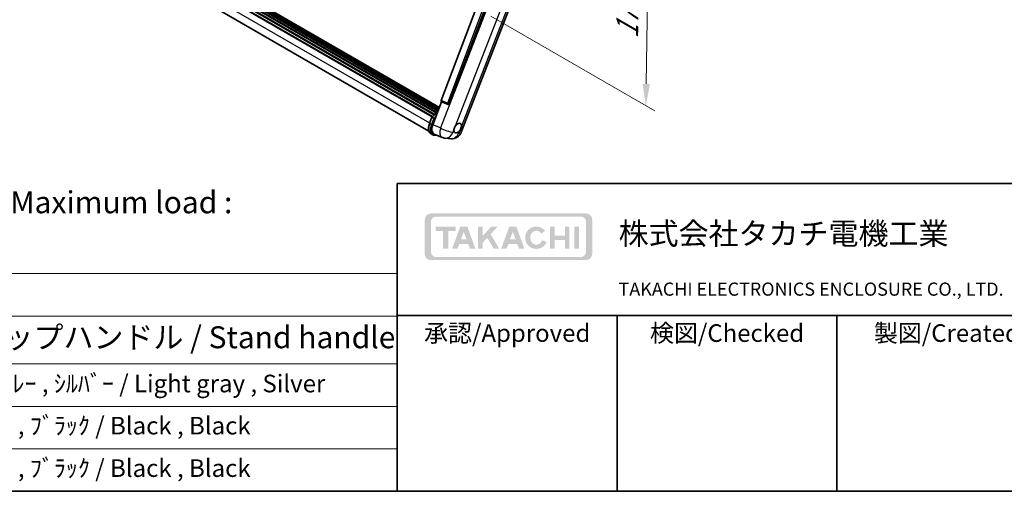
# Model space of a CAD drawing. Units: millimetres. Extents: x 6 to 13761, y -6 to 1820.
# Drawn here: x 1008 to 1680, y -6 to 316 of the extents above; entities that cross this region are included whole.
import ezdxf
from ezdxf.enums import TextEntityAlignment as Align

# ---------------------------------------------------------------- set-up
doc = ezdxf.new("R2010")
doc.units = ezdxf.units.MM
for name, color, linetype, lineweight in [('Border (ISO)', 7, 'Continuous', 35), ('Dimension (ISO)', 7, 'Continuous', 18), ('Hatch (ISO)', 1, 'Continuous', 18), ('Symbol (ISO)', 7, 'Continuous', 18), ('Title (ISO)', 7, 'Continuous', 35), ('Visible (ISO)', 7, 'Continuous', 35), ('Visible Narrow (ISO)', 7, 'Continuous', 25)]:
    doc.layers.add(name, color=color, linetype=linetype, lineweight=lineweight)
doc.styles.add('Note Text (TK)', font='MS PGothic.ttf')
doc.styles.add('Note Text (TK2)', font='MS PGothic.ttf')
doc.styles.add('文字スタイル67', font='arial.ttf')
doc.dimstyles.new('Default - Method 1b (TK)', dxfattribs={"dimscale": 6, "dimtxt": 2.5, "dimasz": 2.5, "dimexe": 1, "dimexo": 1.499999999999999, "dimgap": 1, "dimtad": 1, "dimtoh": 1, "dimrnd": 1e-08, "dimdsep": 46, "dimtxsty": 'Note Text (TK)', "dimcen": 0.09, "dimdle": 5, "dimclrd": 100, "dimclre": 100, "dimclrt": 7, "dimadec": 1, "dimazin": 1, "dimtfac": 1, "dimtmove": 0, "dimatfit": 3, "dimfxl": 1, "dimtolj": 1, "dimlwd": -1, "dimlwe": -1, "dimarcsym": 0})

# ---------------------------------------------------------------- blocks, each defined once
blk = doc.blocks.new('図面枠 tk図枠')
at = {"layer": 'Border (ISO)'}
blk.add_line((14.50000000000001, 8.000000000000007), (405.4999999999999, 8.000000000000007), dxfattribs=at)
blk = doc.blocks.new('表題欄 tk表題欄')
at = {"layer": 'Hatch (ISO)'}
h = blk.add_hatch(color=256, dxfattribs=at)
edge = h.paths.add_edge_path(flags=0)
edge.add_arc((95.57537688673352, 236.2990653650367), 0.5958259999999996, 269.9999999999897, 360)
edge.add_line((96.17120288673351, 236.2990653650368), (96.17120288673348, 239.7107813650365))
edge.add_arc((95.5753768867335, 239.7107813650366), 0.5958259999999996, 0, 90.0000000000068)
edge.add_line((95.57537688673342, 240.3066073650366), (79.13710888673356, 240.3066073650366))
edge.add_arc((79.13710888673353, 239.7107813650366), 0.5958259999999996, 89.99999999999744, 180)
edge.add_line((78.54128288673353, 239.7107813650365), (78.54128288673331, 236.2990653650368))
edge.add_arc((79.13710888673332, 236.2990653650365), 0.5958259999999996, 180, 270.0000000000231)
edge.add_line((79.13710888673356, 235.7032393650365), (95.57537688673342, 235.7032393650367))
edge = h.paths.add_edge_path()
edge.add_line((77.83935088673357, 239.9556413650366), (77.83935088673357, 236.0542053650368))
edge.add_arc((78.54128288673346, 236.0542053650367), 0.7019319999998935, 180, 270.0000000000087)
edge.add_line((78.54128288673357, 235.3522733650368), (96.17120288673352, 235.3522733650368))
edge.add_arc((96.17120288673351, 236.0542053650367), 0.7019319999998921, 270, 360)
edge.add_line((96.8731348867334, 236.0542053650368), (96.87313488673352, 239.9556413650366))
edge.add_arc((96.1712028867336, 239.9556413650367), 0.7019319999998921, 0, 90.00000000000873)
edge.add_line((96.17120288673348, 240.6575733650367), (78.54128288673357, 240.6575733650366))
edge.add_arc((78.54128288673357, 239.9556413650366), 0.7019319999999984, 90, 180)
for points in [[(79.07181288673355, 239.1476033650369), (79.07181288673355, 238.6578833650367), (79.92066088673353, 238.6578833650367), (79.92066088673353, 236.6581933650368), (80.50832488673353, 236.6581933650368), (80.50832488673353, 238.6578833650367), (81.35717288673355, 238.6578833650367), (81.35717288673355, 239.1476033650369)], [(85.68407849525303, 236.6581933650368), (84.9434673993943, 237.8918698287545), (84.41792288673358, 237.3246628822781), (84.41792288673358, 236.6581933650368), (83.89555488673355, 236.6581933650368), (83.89555488673355, 239.1476033650369), (84.41792288673358, 239.1476033650369), (84.41792288673358, 238.0993979968839), (85.38913556809511, 239.1476033650369), (86.10696490847272, 239.1476033650369), (85.31925422435492, 238.2974470774499), (86.30334488673353, 236.6581933650368)], [(92.09142939614459, 239.1476033650369), (92.09142939614459, 236.6581933650368), (92.60971639614465, 236.6581933650368), (92.60971639614465, 237.6580383650368), (93.76872039614462, 237.6580383650368), (93.76872039614462, 236.6581933650368), (94.28700739614459, 236.6581933650368), (94.28700739614459, 239.1476033650369), (93.76872039614462, 239.1476033650369), (93.76872039614462, 238.1477583650367), (92.60971639614465, 238.1477583650367), (92.60971639614465, 239.1476033650369)], [(94.84202339614467, 239.1476033650369), (94.84202339614467, 236.6581933650368), (95.36439139614473, 236.6581933650368), (95.36439139614473, 239.1476033650369)]]:
    blk.add_hatch(color=256, dxfattribs=at).paths.add_polyline_path(points)
h = blk.add_hatch(color=256, dxfattribs=at)
h.paths.add_polyline_path([(82.59020695886475, 237.7110913650368), (81.95242681460243, 237.7110913650368), (82.27131688673356, 238.5794973650367)], flags=0)
h.paths.add_polyline_path([(82.77903014574996, 237.1968853650368), (81.76360362771717, 237.1968853650368), (81.56578886050404, 236.6581933650368), (80.94907288673355, 236.6581933650368), (81.86321688673357, 239.1476033650369), (82.67941688673353, 239.1476033650369), (83.59356088673351, 236.6581933650368), (82.97684491296302, 236.6581933650368)])
h = blk.add_hatch(color=256, dxfattribs=at)
h.paths.add_polyline_path([(87.52707281460246, 237.7110913650368), (88.16485295886469, 237.7110913650368), (87.84596288673359, 238.5794973650367)], flags=0)
h.paths.add_polyline_path([(87.14043486050403, 236.6581933650368), (87.3382496277172, 237.1968853650368), (88.35367614574989, 237.1968853650368), (88.551490912963, 236.6581933650368), (89.16820688673343, 236.6581933650368), (88.25406288673352, 239.1476033650369), (87.43786288673356, 239.1476033650369), (86.52371888673358, 236.6581933650368)])
h = blk.add_hatch(color=256, dxfattribs=at)
edge = h.paths.add_edge_path()
edge.add_arc((90.52309888673334, 237.9028983650369), 1.273272000000011, 38.55054079078439, 336.5820184016556)
edge.add_line((91.69149139614446, 237.3968543650369), (91.17255542714857, 237.6216113977801))
edge.add_ellipse((90.52309888673352, 237.9028983650369), major_axis=(0, -0.7998759999999119), ratio=0.8673469387756529, start_angle=128.5505407907963, end_angle=426.582018401653, ccw=False)
edge.add_line((91.09381514418376, 238.3576891122095), (91.51887237036831, 238.6964075050431))
at = {"layer": 'Title (ISO)'}
for p, q in [((74.70882392282105, 244.052739026017), (255.7088239228211, 244.052739026017)), ((74.70882392282105, 209.052739026017), (74.70882392282105, 244.052739026017)), ((74.70882392282105, 229.052739026017), (230.7088239228211, 229.052739026017)), ((99.70882392282108, 229.052739026017), (99.70882392282108, 209.052739026017)), ((124.708823922821, 229.052739026017), (124.708823922821, 209.052739026017)), ((255.7088239228211, 209.052739026017), (74.70882392282105, 209.052739026017))]:
    blk.add_line(p, q, dxfattribs=at)
at = {"layer": 'Title (ISO)', "color": 7, "attachment_point": 4, "line_spacing_factor": 1.5, "style": 'Note Text (TK)'}
for s, insert, char_height in [('株式会社タカチ電機工業', (99.87313488673345, 238.052739026017), 2.5), ('\\fArial|b0|i0;\\H1.4986;TAKACHI ELECTRONICS ENCLOSURE CO., LTD.', (99.87313488673342, 232.052739026017), 1.49859994649887)]:
    blk.add_mtext(s, dxfattribs=dict(at, insert=insert, char_height=char_height))
at = {"layer": 'Title (ISO)', "color": 1, "char_height": 2.000000029802322, "attachment_point": 5, "line_spacing_factor": 1.5, "style": 'Note Text (TK)'}
for s, insert in [('\\fＭＳ Ｐゴシック|b0|i0;\\H2.0000;承認/Approved', (87.20882392282108, 227.052739026017)), ('\\fＭＳ Ｐゴシック|b0|i0;\\H2.0000;検図/Checked', (112.208823922821, 227.052739026017)), ('\\fＭＳ Ｐゴシック|b0|i0;\\H2.0000;製図/Created', (137.2088239228211, 227.052739026017))]:
    blk.add_mtext(s, dxfattribs=dict(at, insert=insert))
at = {"layer": 'Title (ISO)', "color": 7}
for tag, p, height, style in [('<品名>_001', (157.5667784682756, 235.6393867532898), 2.5, 'Note Text (TK)'), ('<Title>_001', (157.4932713957346, 230.5520568828656), 2.000000029802322, '文字スタイル67'), ('<総ページ数>_001', (246.7997330137301, 213.302739026017), 2.5, 'Note Text (TK)'), ('<ページ_No.>_001', (237.9488807410029, 213.302739026017), 2.5, 'Note Text (TK)'), ('作成日_001', (175.5895057410029, 211.2814322078352), 2.5, 'Note Text (TK)')]:
    blk.add_attdef(tag, p, '', height=height, dxfattribs=dict(at, style=style))
at = {"layer": 'Title (ISO)', "color": 7, "style": 'Note Text (TK)'}
blk.add_attdef('<尺度>', text='', height=2.5, dxfattribs=at).set_placement((243.2088239228211, 223.5527390260171), align=Align.MIDDLE_CENTER)
blk = doc.blocks.new('テーブル1')
at = {"layer": 'Symbol (ISO)'}
for p, q in [((14.50000000000001, 32.76011696934701), (224.5, 32.76011696934701)), ((224.5, 32.76011696934701), (224.5, 27.93918116241694)), ((14.50000000000001, 27.93918116241694), (224.5, 27.93918116241694)), ((224.5, 27.93918116241694), (224.5, 22.49824535548687)), ((14.50000000000001, 22.49824535548687), (224.5, 22.49824535548687)), ((224.5, 22.49824535548687), (224.5, 8.000000000000004)), ((14.50000000000001, 17.66549690365792), (224.5, 17.66549690365792)), ((14.50000000000001, 12.83274845182896), (224.5, 12.83274845182896)), ((14.50000000000001, 8.000000000000004), (224.5, 8.000000000000004))]:
    blk.add_line(p, q, dxfattribs=at)
at = {"layer": 'Symbol (ISO)', "color": 7, "attachment_point": 7}
for s, insert, char_height, style in [('ステップハンドル / Stand handle', (172.8968435187319, 23.49356702864171), 2.5, 'Note Text (TK)'), ('  ﾗｲﾄｸﾞﾚｰ , ｼﾙﾊﾞｰ / Light gray , Silver', (172.7, 18.63742673397064), 2.000000029802322, 'Note Text (TK2)'), ('  ﾌﾞﾗｯｸ , ﾌﾞﾗｯｸ / Black , Black', (172.7, 13.84561395123601), 2.000000029802322, 'Note Text (TK2)'), ('  ﾌﾞﾗｯｸ , ﾌﾞﾗｯｸ / Black , Black', (172.7, 9.012865499407054), 2.000000029802322, 'Note Text (TK2)')]:
    blk.add_mtext(s, dxfattribs=dict(at, insert=insert, char_height=char_height, style=style))
blk = doc.blocks.new('*D35')
at = {"layer": 'Defpoints', "color": 0}
for p in [(1326.784337144398, 444.6494150215464), (1320.524364979672, 323.2298596468678), (1435.378709295257, 256.9186730386654)]:
    blk.add_point(p, dxfattribs=at)
at = {"layer": 'Dimension (ISO)', "color": 100}
for p, q in [((1335.713947481261, 439.4939020898), (1443.046068567409, 377.5256730880185)), ((1436.88571510351, 365.9641139428735), (1435.585989201247, 271.9172408049747)), ((1329.453975316534, 318.0743467151214), (1441.331782853166, 253.4816644175011))]:
    blk.add_line(p, q, dxfattribs=at)
for points in [[(1434.385953809125, 365.9986605938719), (1439.385476397895, 365.9295672918751), (1437.0929950095, 380.9626817091828)], [(1433.086227906863, 271.9517874559731), (1438.085750495632, 271.8826941539763), (1435.378709295257, 256.9186730386654)]]:
    blk.add_solid(points, dxfattribs=at)
at = {"layer": 'Dimension (ISO)', "color": 7, "insert": (1422.470995860545, 299.8692200240468), "char_height": 15, "attachment_point": 4, "rotation": 89.20822388024473, "style": 'Note Text (TK)'}
blk.add_mtext('\\A1;{\\Q29.208;\\W0.823;\\H0.816x; \\fＭＳ Ｐゴシック|b0|i0;\\H15.0000;177}', dxfattribs=at)

msp = doc.modelspace()

# ---------------------------------------------------------------- linework, layer by layer
at = {"layer": 'Visible (ISO)'}
for p, q in [((1036.124619025399, 403.2930668802509), (1293.936533948338, 254.4452883991983)), ((1036.390669307575, 403.464787412694), (1294.039657756927, 254.7110745750251)), ((1037.567160155551, 403.4426894251419), (1294.247965744399, 255.2479572226097)), ((1037.924588353013, 403.524463866308), (1294.339301103708, 255.4833604355123)), ((1038.957659623494, 403.1588450988094), (1294.41246976292, 255.6719416990266)), ((1039.310996965877, 403.203954266802), (1294.491434017911, 255.8754602428835)), ((1029.587799184332, 399.4079941055986), (1289.449077695803, 249.3770150050401)), ((1029.748921140225, 399.6301723203852), (1289.64630748642, 249.5783463517293)), ((1031.194273549038, 400.7741974146641), (1290.967107689286, 250.794281695639)), ((1031.383743264258, 401.0798530392569), (1291.264208251741, 251.0377966216077)), ((1032.868707029135, 401.9499655045707), (1292.590958203749, 251.999253874371)), ((1033.0697952239, 402.2236259679456), (1292.91358353869, 252.2027448371491)), ((1034.530772581005, 402.7971393373555), (1293.487637072269, 253.2883239148221)), ((1034.755847183543, 403.0267381447912), (1293.601608489024, 253.5820681764771)), ((1028.554596101729, 389.1196990486702), (1287.318569321355, 239.7222494537412)), ((1341.836043505677, 382.8426865156935), (1295.743416503141, 260.5240297587217)), ((1301.006919160457, 258.4266764334576), (1347.345062163527, 377.8563017761652)), ((1309.334584559078, 238.8952263736642), (1361.812797158095, 374.1499617423297)), ((1289.909402123283, 244.0659591058303), (1295.972861621934, 259.6936180768995)), ((1295.875613311977, 259.7345995768525), (1300.01124921288, 257.9917974391678)), ((1300.267856505932, 257.927925082158), (1300.294436764506, 257.9255510292183)), ((1287.741402372865, 245.1430187070968), (1289.340007123006, 249.2631830901983)), ((1289.498246399335, 249.1860683786977), (1290.710429452797, 248.486214166474)), ((1288.745381167627, 237.908735931602), (1289.95756422109, 237.2088817193783)), ((1290.929182962367, 237.6501388662059), (1296.231778638875, 235.4174683631877)), ((1291.200691407728, 236.8238087999268), (1293.347009078646, 236.632107437719)), ((1298.282712637063, 234.9073001026217), (1302.331740865087, 234.5456554880118))]:
    msp.add_line(p, q, dxfattribs=at)
for centre, radius, start, end in [((1300.344109869725, 258.781669365923), 0.857142857142878, 247.1489108871231, 264.896090638989), ((1298.892739547403, 241.7372543727415), 6.85714285714287, 247.1663583113999, 264.8960906389833), ((1302.941767775427, 241.3756097581315), 6.857142857142861, 264.8960906389833, 338.7939768869966)]:
    msp.add_arc(centre, radius, start, end, dxfattribs=at)
for centre, major_axis, ratio, start_param, end_param in [((1296.277345843617, 260.4954481433566), (-0.4351211400442717, -0.7441485855388748), 0.5751127846341079, 5.000377732337359, 6.358398153966368), ((1300.354905651458, 258.7807051255905), (-0.0229996825857019, -0.8573282218977226), 0.8382206280434624, 6.230978231173349, 7.45089514709599), ((1294.143053502641, 243.7371209621778), (-3.481947271876926, -5.952926078261081), 0.5751368562406718, 4.984521276045697, 6.35866084322916), ((1306.934839643969, 241.7695607919515), (1.821428571428582, 3.154806828071884), 0.5773502691896272, 5.407609479537244, 7.682359910420196), ((1306.934839643969, 241.7695607919515), (-1.82142857142858, -3.154806828071882), 0.5773502691896272, 5.407609479537191, 6.111563583625263), ((1306.934839643969, 241.7695607919516), (-1.821428571428636, -3.154806828071975), 0.5773502691896272, 0.6952204991525833, 1.399174603240579)]:
    msp.add_ellipse(centre, major_axis=major_axis, ratio=ratio, start_param=start_param, end_param=end_param, dxfattribs=at)
for points, knots in [([(1289.498246399335, 249.1860683786978), (1289.460758407283, 249.2077120810001), (1289.428578658112, 249.2255069579549), (1289.377118278749, 249.2521270391901), (1289.358820341131, 249.2603798850776), (1289.343511942318, 249.2647289440154), (1289.340592997992, 249.2646966945304), (1289.340006263102, 249.2631834428689)], [-0.0807455700625251, -0.0807455700625251, -0.0807455700625251, -0.0807455700625251, -0.062153826393863, -0.062153826393863, -0.0430502261041493, -0.0430502261041493, -0.0329013275594777, -0.0329013275594777, -0.0329013275594777, -0.0329013275594777]), ([(1289.340298594659, 249.2636424204178), (1290.080317862127, 250.0406221449114), (1290.8573433376, 250.7389153122121), (1292.133932083037, 251.7043277108512), (1292.622461793292, 252.0331152430068), (1293.112966916621, 252.3226676883078)], [0.6587174863418163, 0.6587174863418163, 0.6587174863418163, 0.6587174863418163, 0.8934931319922625, 0.8934931319922625, 1.03597038956921, 1.03597038956921, 1.03597038956921, 1.03597038956921]), ([(1288.745381167627, 237.908735931602), (1288.3713820422, 238.1246644273442), (1288.047973854431, 238.426248841924), (1287.532695433076, 239.1593095493565), (1287.339856899183, 239.5899248035502), (1287.084783928823, 240.5418700885737), (1287.022174618982, 241.063606343704), (1287.022174618982, 242.1666395168435), (1287.084864239417, 242.7480413800831), (1287.327972108894, 243.9360490884564), (1287.508437918001, 244.5425877066399), (1287.741402372865, 245.1430187070968)], [4.97418836818384, 4.97418836818384, 4.97418836818384, 4.97418836818384, 5.235987755982989, 5.235987755982989, 5.497787143782138, 5.497787143782138, 5.759586531581287, 5.759586531581287, 6.021385919380437, 6.021385919380437, 6.283185307179585, 6.283185307179585, 6.283185307179585, 6.283185307179585]), ([(1291.224033461071, 248.1540787503869), (1291.223590181745, 248.1544126931935), (1291.223144871546, 248.1547477901944), (1291.207380573833, 248.1665972805946), (1291.18971747459, 248.1794372159808), (1291.150382037585, 248.2072730496389), (1291.128802920184, 248.2222064648928), (1291.064547655367, 248.265818568979), (1291.018883706605, 248.2959127618679), (1290.925627831759, 248.3557831585949), (1290.879106335822, 248.3849538301195), (1290.789781377839, 248.4396162012992), (1290.747917444849, 248.4645704641716), (1290.710429452797, 248.486214166474)], [-0.0809227638812014, -0.0809227638812014, -0.0809227638812014, -0.0809227638812014, -0.0805886356620214, -0.0805886356620214, -0.0691479127286701, -0.0691479127286701, -0.0577655588553666, -0.0577655588553666, -0.0376220805434107, -0.0376220805434107, -0.0185556093749202, -0.0185556093749202, 0, 0, 0, 0]), ([(1304.36941713864, 240.5562727112894), (1304.374558729827, 240.6248993329471), (1304.381425781568, 240.6946485181353), (1304.438634097503, 241.1614648603412), (1304.547530126482, 241.5838549900337), (1304.848871443075, 242.3605171134711), (1305.062669467114, 242.7698225881928), (1305.358721219244, 243.2134811775073), (1305.404561124916, 243.2795762831946), (1305.451233921274, 243.3444934872236)], [4.535339595711054, 4.535339595711054, 4.535339595711054, 4.535339595711054, 4.561894962863051, 4.561894962863051, 4.711051304752969, 4.711051304752969, 4.860207646642889, 4.860207646642889, 4.88676301379489, 4.88676301379489, 4.88676301379489, 4.88676301379489]), ([(1309.500262149298, 242.9828488726137), (1309.495120558111, 242.9142222509559), (1309.48789868553, 242.8446779216753), (1309.426950634066, 242.3800207167838), (1309.310442046001, 241.9620257001283), (1309.009100729409, 241.1853635766909), (1308.802915264454, 240.7716629889323), (1308.510603247854, 240.3258452623032), (1308.465118163022, 240.2595453007083), (1308.418445366664, 240.1946280966793)], [4.535339595711056, 4.535339595711056, 4.535339595711056, 4.535339595711056, 4.561894962863068, 4.561894962863068, 4.711051304752988, 4.711051304752988, 4.860207646642908, 4.860207646642908, 4.88676301379492, 4.88676301379492, 4.88676301379492, 4.88676301379492]), ([(1289.95756422109, 237.2088817193783), (1290.032364046175, 237.1656960202298), (1290.109123418476, 237.1259051488966), (1290.266155016617, 237.0533020974116), (1290.346426477474, 237.0204900128233), (1290.510057152686, 236.9619580456317), (1290.593415681781, 236.9362379639155), (1290.76280026104, 236.8919288586366), (1290.848825823285, 236.8733394246962), (1291.023147098882, 236.8432653389751), (1291.111442567145, 236.8317801848466), (1291.200691407728, 236.8238087999268)], [1.308996938995745, 1.308996938995745, 1.308996938995745, 1.308996938995745, 1.361356816555575, 1.361356816555575, 1.413716694115406, 1.413716694115406, 1.466076571675236, 1.466076571675236, 1.518436449235066, 1.518436449235066, 1.570796326794896, 1.570796326794896, 1.570796326794896, 1.570796326794896]), ([(1306.702866691267, 238.6733363971908), (1306.646005089129, 238.6464443340011), (1306.589034048733, 238.6218911886506), (1306.213363395449, 238.4753743836888), (1305.902010827316, 238.4301474240287), (1305.380072356559, 238.4767650879415), (1305.132502429562, 238.5719129913354), (1304.896308696673, 238.7730793190147), (1304.861988608918, 238.8057862590532), (1304.829105059265, 238.8406940358919)], [4.535339595711032, 4.535339595711032, 4.535339595711032, 4.535339595711032, 4.561894962863028, 4.561894962863028, 4.711051304752946, 4.711051304752946, 4.860207646642865, 4.860207646642865, 4.88676301379486, 4.88676301379486, 4.88676301379486, 4.88676301379486])]:
    msp.add_open_spline(points, degree=3, knots=knots, dxfattribs=at)
at = {"layer": 'Visible Narrow (ISO)'}
for p, q in [((1027.998350062003, 395.3094790333726), (1287.805985096958, 245.3094710084204)), ((1347.809171752166, 377.6339307495382), (1295.132188070959, 241.8668926786814)), ((1345.863949327077, 380.8441260895781), (1299.869254169129, 258.785356704246)), ((1300.950201396456, 258.431742259811), (1346.652100997975, 379.7135032276153)), ((1305.451233921274, 243.3444934872236), (1356.177731146691, 374.0844447661984)), ((1360.226759374715, 373.7228001515884), (1309.500262149298, 242.9828488726136)), ((1299.869254169129, 258.785356704246), (1295.743416503141, 260.5240297587217)), ((1301.006919160457, 258.4266764334576), (1300.950201396456, 258.431742259811)), ((1287.87850809226, 245.0114354169408), (1289.498246399335, 249.1860683786977)), ((1287.87850809226, 245.0114354169408), (1289.090691145722, 244.311581204717)), ((1290.710429452797, 248.486214166474), (1289.090691145722, 244.311581204717)), ((1289.656182238672, 244.113176980288), (1291.224033461071, 248.1540787503869)), ((1295.132188070959, 241.8668926786814), (1289.909402123283, 244.0659591058303)), ((1292.495787318791, 236.9905163813192), (1291.54186385299, 237.0757173887533)), ((1303.741471761254, 238.9378375238464), (1304.36941713864, 240.5562727112894)), ((1304.829105059265, 238.840694035892), (1303.741471761254, 238.9378375238464)), ((1307.790499989278, 238.5761929092364), (1306.702866691267, 238.6733363971908)), ((1308.418445366664, 240.1946280966794), (1307.790499989278, 238.5761929092364))]:
    msp.add_line(p, q, dxfattribs=at)
for centre, major_axis, ratio, start_param, end_param in [((1300.344109869725, 258.781669365923), (-0.3328606568448984, -0.7898719267551139), 0.5240067386988331, 4.925164885550749, 6.283185307179503), ((1300.344109869725, 258.781669365923), (-0.8020858072493963, 0.302245323140162), 0.2239792758274334, 1.024027148528467, 2.507557012724028), ((1300.344109869725, 258.7816693659229), (-0.076253363792531, -0.8537442837649061), 0.7886751345948121, 0, 1.219916915922542), ((1293.44324225893, 240.4576407893348), (7.294285714285727, 12.63407346206663), 0.5773502691896283, 0.8248638161405192, 1.177819926360136), ((1294.655425312393, 239.7577865771108), (-7.294285714285216, -12.63407346206748), 0.577350269189629, 4.170838944440584, 4.319412579949839), ((1294.958471075757, 239.582823024057), (7.079999999998423, 12.26291971758482), 0.5773502691896288, 1.119986612222515, 1.167608929547315), ((1292.60252402477, 244.5895033322248), (-3.85714285714287, -6.680767400622805), 0.5773502691896284, 4.974188368183855, 6.283185307179595), ((1288.140953421844, 244.9879947455677), (-0.3995510489781504, 0.1550239615292095), 0.2113248654051876, 0, 0.9388820144197964), ((1293.814707078233, 243.8896491200011), (-3.857142857142882, -6.680767400622801), 0.5773502691896287, 4.974188368183842, 6.283185307179603), ((1294.117752841599, 243.7146855669451), (-3.642857142857164, -6.309613656143755), 0.5773502691896285, 4.974188368183831, 6.544984694978735), ((1289.353136475306, 244.2881405333439), (0.3995510489781609, -0.1550239615292035), 0.2113248654051882, 4.080474668008184, 5.651270994802925), ((1298.892739547403, 241.7372543727414), (-2.660960908527913, -6.319786009553767), 0.5228518189635784, 4.909045739996139, 6.283185307179606), ((1298.892739547403, 241.7372543727415), (-6.392816783650417, 2.480383384467566), 0.2113248654051957, 1.026148477021569, 2.509678341217641), ((1291.238818089625, 237.2506809418093), (-0.0381266818962355, -0.4268721418824824), 0.7886751345948141, 0, 1.219916915922359), ((1298.892739547403, 241.7372543727414), (-0.6100269103400489, -6.829954270119708), 0.7886751345948121, 1.51e-14, 1.219916915922649), ((1302.941767775427, 241.3756097581315), (-0.6100269103400269, -6.829954270119706), 0.7886751345948121, 0, 1.219916915922625), ((1302.941767775427, 241.3756097581315), (6.392816783650493, -2.480383384467397), 0.2113248654051879, 5.651270994804588, 6.283185307179665)]:
    msp.add_ellipse(centre, major_axis=major_axis, ratio=ratio, start_param=start_param, end_param=end_param, dxfattribs=at)

# ---------------------------------------------------------------- block references
at = {"xscale": 6, "yscale": 6, "zscale": 6}
for name, p in [('図面枠 tk図枠', (-81.28993280847959, -54.15512919597247)), ('表題欄 tk表題欄', (817.4571236545936, -1260.471563352074)), ('テーブル1', (-81.28993280847959, -54.15512919597247))]:
    msp.add_blockref(name, p, dxfattribs=at)

# ---------------------------------------------------------------- texts
at = {"layer": 'Symbol (ISO)', "color": 7, "insert": (627.3278609431311, 191.1261702874021), "char_height": 15, "width": 577.8947639465331, "attachment_point": 4, "line_spacing_factor": 1.418181777000427, "style": 'Note Text (TK)'}
msp.add_mtext('{\\fＭＳ Ｐゴシック|b0|i0;■テクニカルデータ / Technical Data■\\P\\fＭＳ Ｐゴシック|b0|i0;ステップハンドル耐荷重 / Stand handle Maximum load : 25kgf}', dxfattribs=at)

# ---------------------------------------------------------------- dimensions: what is measured, and where the dimension line sits
at = {"layer": 'Dimension (ISO)', "color": 100}
dim = msp.add_linear_dim(base=(1435.378709295257, 256.9186730386654), p1=(1326.784337144399, 444.6494150215464), p2=(1320.524364979672, 323.2298596468678), angle=89.20822388024474, text='{\\Q29.208;\\W0.823;\\H0.816x; \\fＭＳ Ｐゴシック|b0|i0;\\H15.0000;177}', dimstyle='Default - Method 1b (TK)', override={"dimgap": 1, "dimtoh": 0, "dimdec": 2, "dimlfac": 1.447400695068562, "dimtol": 0, "dimlim": 0, "dimtp": 0, "dimtm": 0, "dimtdec": 2, "dimtofl": 0, "dimatfit": 1}, dxfattribs=at)
dim.commit()
dim.dimension.update_dxf_attribs({"geometry": '*D35', "text_midpoint": (1436.235852152378, 318.940677373926), "dimtype": 160})

doc.saveas('drawing.dxf')
